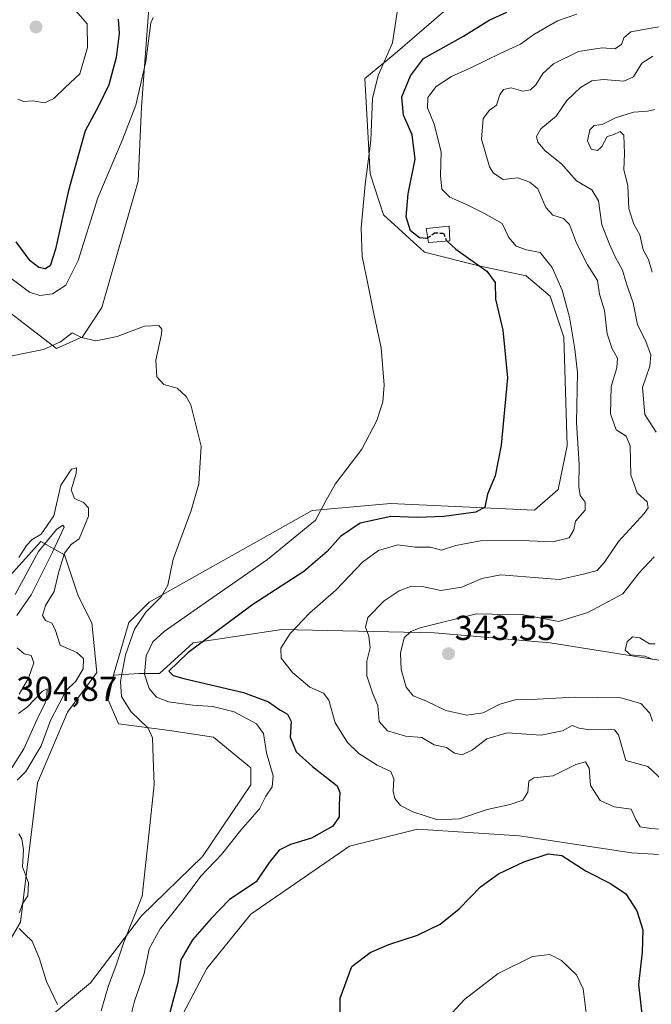
# Model space of a CAD drawing. Units: metres. Extents: x 629403 to 632901, y 4648653 to 4651030.
# Drawn here: x 632449 to 632631, y 4650531 to 4650815 of the extents above; entities that cross this region are included whole.
import ezdxf
from ezdxf.enums import TextEntityAlignment as Align

# ---------------------------------------------------------------- set-up
doc = ezdxf.new("R2010")
doc.units = ezdxf.units.M
doc.header["$MEASUREMENT"] = 0
doc.linetypes.add('TRAZOSX2', pattern=[1.5, 1, -0.5])
for name, color, linetype, lineweight in [('Carátula', 7, 'Continuous', 5), ('Cultivos herbáceos CxS', 92, 'Continuous', 0), ('Curva de nivel maestra', 36, 'Continuous', 30), ('Curva de nivel maestra oculto', 36, 'TRAZOSX2', 30), ('Curva de nivel normal', 36, 'Continuous', 0), ('Edificación', 1, 'Continuous', 13), ('Edificación Cxs', 1, 'Continuous', 13), ('Matorral', 135, 'Continuous', 0), ('Matorral CxS', 135, 'Continuous', 0), ('Pastizal CxS', 92, 'Continuous', 0), ('Punto de cota en terreno', 7, 'Continuous', 0), ('Rótulo de punto de cota en terreno', 19, 'Continuous', 0), ('Suelo desnudo', 252, 'Continuous', 0), ('Suelo desnudo CxS', 43, 'Continuous', 0)]:
    doc.layers.add(name, color=color, linetype=linetype, lineweight=lineweight)
doc.styles.add('Arial', font='txt', dxfattribs={"height": 0.2})

# ---------------------------------------------------------------- blocks, each defined once
blk = doc.blocks.new('*U151')
at = {"layer": 'Matorral CxS', "color": 135, "linetype": 'Continuous', "lineweight": 0}
blk.add_polyline3d([(632633, 4650630.66, 345.05), (632601.62, 4650635.57, 341.48), (632568.29, 4650638.51, 341.05), (632524.17, 4650639.49, 329.04), (632498.67, 4650635.57, 323.86), (632488.87, 4650626.74, 322.5), (632482.99, 4650626.74, 318.66), (632475.63, 4650626.33, 313.96), (632480.05, 4650641.45, 314.17), (632485.93, 4650647.34, 314.62), (632532.99, 4650673.82, 319.49), (632555.54, 4650675.78, 322.51), (632597.07, 4650673.92, 326.6), (632603.91, 4650679.82, 327.88), (632606.53, 4650692.46, 328.81), (632605.54, 4650723.85, 328.63), (632601.62, 4650735.62, 328.12), (632594.76, 4650741.51, 326.97), (632581.03, 4650744.45, 324.55), (632565.35, 4650748.37, 322.64), (632553.58, 4650759.16, 321.1), (632549.66, 4650770.93, 319.97), (632548.17, 4650798.43, 319.38), (632556.89, 4650805.64, 320.37), (632570.9, 4650817.72, 321.07)], dxfattribs=at)
blk = doc.blocks.new('*U154')
at = {"layer": 'Suelo desnudo CxS', "color": 43, "linetype": 'Continuous', "lineweight": 0}
blk.add_polyline3d([(632428.35, 4650911.81, 329.82), (632449.8, 4650864.81, 326.73), (632485.84, 4650818.75, 320.29), (632483.71, 4650790.29, 319.3), (632482.76, 4650768.82, 317.18), (632472.25, 4650732.34, 315.38), (632466.74, 4650723.94, 314.98), (632459.2, 4650720.57, 314.85), (632442.38, 4650733.44, 316.8)], dxfattribs=at)
blk = doc.blocks.new('*U155')
at = {"layer": 'Cultivos herbáceos CxS', "color": 92, "linetype": 'Continuous', "lineweight": 0}
for points in [[(632570.9, 4650817.72, 321.07), (632556.89, 4650805.64, 320.37), (632548.17, 4650798.43, 319.38), (632549.66, 4650770.93, 319.97), (632553.58, 4650759.16, 321.1), (632565.35, 4650748.37, 322.64), (632581.03, 4650744.45, 324.55), (632594.76, 4650741.51, 326.97), (632601.62, 4650735.62, 328.12), (632605.54, 4650723.85, 328.63), (632606.53, 4650692.46, 328.81), (632603.91, 4650679.82, 327.88), (632597.07, 4650673.92, 326.6), (632555.54, 4650675.78, 322.51), (632532.99, 4650673.82, 319.49), (632485.93, 4650647.34, 314.62), (632480.05, 4650641.45, 314.17), (632475.63, 4650626.33, 313.96), (632474.12, 4650619.14, 313.8), (632477.06, 4650612.28, 313.94), (632491.77, 4650610.31, 315.94), (632504.51, 4650608.35, 316.67), (632515.3, 4650599.52, 318.2), (632515.3, 4650594.62, 318.45), (632501.33, 4650573.93, 318.24), (632483.69, 4650556.88, 315.48), (632468.99, 4650537.47, 312.33), (632451.57, 4650523.01, 308.5)], [(632489.57, 4650516.89, 325.06), (632502.55, 4650541.65, 326.9), (632515.3, 4650557.34, 326.96), (632543.73, 4650576.96, 326.84), (632563.34, 4650581.87, 328.78), (632592.76, 4650579.9, 326.39), (632625.11, 4650575, 326.95), (632658.45, 4650573.04, 329.14), (632681, 4650579.9, 330.1), (632724.14, 4650602.46, 327.74), (632760.41, 4650622.08, 329.9), (632777.08, 4650626.99, 330.82), (632783.95, 4650625.02, 328.43), (632785.91, 4650609.33, 327.93), (632774.14, 4650572.05, 323.58), (632768.26, 4650533.8, 317.89), (632766.3, 4650505.35, 314.46)], [(632438.99, 4650538.36, 308.18), (632448.79, 4650555.03, 308.65), (632453.69, 4650595.25, 311.02), (632462.33, 4650615.57, 312.29), (632470.84, 4650627.08, 312.93), (632469.38, 4650641.36, 312.87), (632465.46, 4650649.2, 312.62), (632461.54, 4650660.97, 309.84), (632454.67, 4650664.9, 305.63), (632445.85, 4650655.09, 310.19)], [(632442.38, 4650733.44, 316.8), (632459.2, 4650720.57, 314.85), (632466.74, 4650723.94, 314.98), (632472.25, 4650732.34, 315.38), (632482.76, 4650768.82, 317.18), (632483.71, 4650790.29, 319.3), (632485.84, 4650818.75, 320.29), (632449.8, 4650864.81, 326.73), (632428.35, 4650911.81, 329.82)]]:
    blk.add_polyline3d(points, dxfattribs=at)
blk = doc.blocks.new('*U179')
at = {"layer": 'Curva de nivel normal', "color": 36, "linetype": 'Continuous', "lineweight": 0}
for points in [[(632612.36, 4650526.5, 320), (632611.12, 4650535.78, 320), (632609.28, 4650539.79, 320), (632604.9, 4650543.93, 320), (632601.52, 4650545.72, 320), (632596.53, 4650545.08, 320), (632586.62, 4650540.21, 320), (632577, 4650532.76, 320), (632566.14, 4650521.08, 320)], [(632479.92, 4650524.91, 320), (632481.67, 4650532.19, 320), (632484.47, 4650540.18, 320), (632485.95, 4650547.28, 320), (632489.09, 4650553.05, 320), (632495.82, 4650561.54, 320), (632500.86, 4650568.24, 320), (632506.81, 4650574.49, 320), (632512.35, 4650581.56, 320), (632517.72, 4650587.68, 320), (632519.57, 4650591.36, 320), (632521.39, 4650594.1, 320), (632521.68, 4650597.23, 320), (632519.8, 4650603.9, 320), (632518.94, 4650609.49, 320), (632516.9, 4650612.28, 320), (632510.42, 4650615.74, 320), (632504.26, 4650617.28, 320), (632498.54, 4650617.59, 320), (632491.48, 4650618.56, 320), (632488.07, 4650619.94, 320), (632485.9, 4650622.48, 320), (632484.56, 4650626.56, 320), (632485.1, 4650631.9, 320), (632487.01, 4650635.9, 320), (632490.25, 4650638.85, 320), (632500.81, 4650646.32, 320), (632520.05, 4650659.62, 320), (632533.88, 4650671, 320), (632536.86, 4650676.61, 320), (632539.56, 4650681.43, 320), (632547.3, 4650691.5, 320), (632551.62, 4650699.8, 320), (632553.32, 4650705.2, 320), (632553.73, 4650709.98, 320), (632552.85, 4650720.7, 320), (632550.74, 4650730.56, 320), (632549.07, 4650739.23, 320), (632547.41, 4650747.11, 320), (632547.07, 4650755.39, 320), (632548.21, 4650767.88, 320), (632549.9, 4650780.58, 320), (632550.41, 4650792.67, 320), (632551.98, 4650799.38, 320), (632556.1, 4650808.73, 320), (632557.46, 4650817.61, 320)], [(632487.05, 4650816.09, 320), (632486.4, 4650814.49, 320), (632484.95, 4650803.42, 320), (632482.11, 4650790.82, 320), (632478.15, 4650780.57, 320), (632471.1, 4650764.08, 320), (632465.4, 4650745.94, 320), (632461.87, 4650738.86, 320), (632458.06, 4650736.37, 320), (632454.39, 4650735.83, 320), (632451.39, 4650736.8, 320), (632446.02, 4650740.84, 320)]]:
    blk.add_polyline3d(points, dxfattribs=at)
blk = doc.blocks.new('*U184')
at = {"layer": 'Curva de nivel normal', "color": 36, "linetype": 'Continuous', "lineweight": 0}
for points in [[(632445.19, 4650597.74, 305), (632449.74, 4650604.99, 305), (632454.01, 4650614.46, 305), (632455.9, 4650618.23, 305), (632456.42, 4650620.31, 305), (632456.46, 4650622.33, 305), (632455.18, 4650621.7, 305), (632450.87, 4650617.12, 305), (632448.24, 4650615.22, 305)], [(632448.44, 4650620.79, 305), (632451.16, 4650625.46, 305), (632452.62, 4650629.82, 305), (632451.87, 4650632, 305), (632449.86, 4650632.4, 305), (632447.82, 4650634.16, 305)], [(632447.74, 4650643.46, 305), (632451.89, 4650649.42, 305), (632458.1, 4650661.97, 305), (632461.39, 4650669.01, 305), (632461.06, 4650669.58, 305), (632459.23, 4650668.28, 305), (632453.97, 4650662.01, 305), (632447.23, 4650649.57, 305)]]:
    blk.add_polyline3d(points, dxfattribs=at)
blk = doc.blocks.new('*U185')
at = {"layer": 'Curva de nivel normal', "color": 36, "linetype": 'Continuous', "lineweight": 0}
blk.add_polyline3d([(632472.05, 4650529.44, 315), (632474.24, 4650536.69, 315), (632476.35, 4650542.32, 315), (632478.55, 4650548.96, 315), (632483.92, 4650562.5, 315), (632485.94, 4650581.04, 315), (632487.33, 4650594.76, 315), (632487.05, 4650602.35, 315), (632486.91, 4650608.16, 315), (632485.64, 4650611.02, 315), (632480.66, 4650615.79, 315), (632477.96, 4650620.09, 315), (632477.67, 4650624.44, 315), (632479.11, 4650632.12, 315), (632481.69, 4650639.56, 315), (632485, 4650644.43, 315), (632489.38, 4650648.92, 315), (632491.27, 4650652.3, 315), (632492.82, 4650659.8, 315), (632498.05, 4650673.8, 315), (632500.3, 4650681.51, 315), (632500.89, 4650692.35, 315), (632497.94, 4650704.34, 315), (632496.64, 4650706.75, 315), (632493.98, 4650709.11, 315), (632490.12, 4650710.19, 315), (632488.12, 4650712.4, 315), (632487.9, 4650717.2, 315), (632489.46, 4650724.73, 315), (632489.56, 4650726.13, 315), (632488.71, 4650727.19, 315), (632484.6, 4650726.96, 315), (632476.69, 4650724.03, 315), (632470.56, 4650722.78, 315), (632466.44, 4650723.68, 315), (632463.73, 4650725.03, 315), (632460.39, 4650722.49, 315), (632455.4, 4650720.3, 315), (632440.57, 4650717.29, 315)], dxfattribs=at)
blk = doc.blocks.new('*U187')
at = {"layer": 'Curva de nivel normal', "color": 36, "linetype": 'Continuous', "lineweight": 0}
for points in [[(632631.16, 4650613.02, 340), (632630.4, 4650615.29, 340), (632627.83, 4650618.14, 340), (632622.02, 4650619.79, 340), (632608.8, 4650619.96, 340), (632597.85, 4650619.37, 340), (632591.52, 4650619.15, 340), (632587.14, 4650617.89, 340), (632582.28, 4650615.46, 340), (632577.63, 4650614.71, 340), (632571.56, 4650616.1, 340), (632565.72, 4650618.9, 340), (632562.11, 4650620.3, 340), (632560.04, 4650622.86, 340), (632558.65, 4650627.93, 340), (632558.48, 4650632.59, 340), (632559.55, 4650637.06, 340), (632561.43, 4650638.9, 340), (632564.09, 4650639.94, 340), (632580.42, 4650643.94, 340), (632594.03, 4650643.67, 340), (632604.04, 4650641.73, 340), (632612.54, 4650644.35, 340), (632622.56, 4650649.75, 340), (632627.31, 4650655.78, 340), (632631.62, 4650660.43, 340)], [(632632.19, 4650696.38, 340), (632628.94, 4650701.46, 340), (632628.29, 4650709.34, 340), (632630.35, 4650715.48, 340), (632630.72, 4650718.73, 340), (632629.04, 4650723.04, 340), (632626.88, 4650727.38, 340), (632625.59, 4650733.76, 340), (632623.71, 4650739.21, 340), (632622.49, 4650743.16, 340), (632620.37, 4650746.98, 340), (632618.8, 4650750.63, 340), (632616.54, 4650756.25, 340), (632615.63, 4650763.17, 340), (632613.63, 4650766.34, 340), (632609.22, 4650768.91, 340), (632604.86, 4650773.8, 340), (632600.23, 4650777.58, 340), (632598.09, 4650780.05, 340), (632597.65, 4650781.75, 340), (632598.95, 4650783.92, 340), (632603.37, 4650787.64, 340), (632606.48, 4650792.14, 340), (632610.42, 4650795.85, 340), (632613.69, 4650797.79, 340), (632617.01, 4650798.19, 340), (632622.94, 4650797.67, 340), (632625.66, 4650798.95, 340), (632628.08, 4650802.92, 340), (632631.24, 4650804.96, 340)]]:
    blk.add_polyline3d(points, dxfattribs=at)
blk = doc.blocks.new('*U189')
at = {"layer": 'Curva de nivel normal', "color": 36, "linetype": 'Continuous', "lineweight": 0}
for points in [[(632459.44, 4650531.29, 310), (632456.32, 4650537.84, 310), (632454.3, 4650544.46, 310), (632452.22, 4650549.54, 310), (632450.07, 4650551.52, 310), (632448.42, 4650553.17, 310)], [(632448.49, 4650557.82, 310), (632449.39, 4650560.3, 310), (632450.97, 4650562.57, 310), (632451.11, 4650566.33, 310), (632449.36, 4650570.94, 310), (632449.66, 4650575.87, 310), (632449.23, 4650579.08, 310), (632448.3, 4650580.48, 310)], [(632447.86, 4650596, 310), (632450.35, 4650598.47, 310), (632454.73, 4650605.91, 310), (632457.44, 4650613.23, 310), (632459.87, 4650617.78, 310), (632461.87, 4650621.78, 310), (632464.81, 4650624.56, 310), (632466.85, 4650628.08, 310), (632467, 4650631.07, 310), (632465.08, 4650632.8, 310), (632460.24, 4650634.99, 310), (632458.85, 4650639.43, 310), (632457.82, 4650641.31, 310), (632455.99, 4650642.02, 310), (632455.2, 4650643.46, 310), (632456.02, 4650646.38, 310), (632458.55, 4650650.46, 310), (632459.78, 4650655.85, 310), (632461.5, 4650661.46, 310), (632463.41, 4650664.04, 310), (632465.76, 4650665.66, 310), (632468.45, 4650672.15, 310), (632468.41, 4650674.57, 310), (632467.02, 4650676.13, 310), (632464.39, 4650677.29, 310), (632463.4, 4650679.72, 310), (632464.85, 4650684.51, 310), (632464.94, 4650686.13, 310), (632463.52, 4650685.69, 310), (632460.42, 4650681.1, 310), (632458.46, 4650672.28, 310), (632454.74, 4650666.96, 310), (632452.21, 4650665.45, 310), (632450.49, 4650663.74, 310), (632448.36, 4650660.27, 310)]]:
    blk.add_polyline3d(points, dxfattribs=at)
blk = doc.blocks.new('*U191')
at = {"layer": 'Curva de nivel normal', "color": 36, "linetype": 'Continuous', "lineweight": 0}
blk.add_polyline3d([(632634.02, 4650595.98, 335), (632629.81, 4650599.94, 335), (632623.51, 4650601.7, 335), (632621.36, 4650609.03, 335), (632620.2, 4650610.47, 335), (632618.95, 4650610.7, 335), (632613.04, 4650610.47, 335), (632610.04, 4650610.96, 335), (632608, 4650611.76, 335), (632605.23, 4650610.26, 335), (632599, 4650608.93, 335), (632589.24, 4650609.62, 335), (632583.36, 4650607.91, 335), (632579.26, 4650604.7, 335), (632576.22, 4650603.3, 335), (632574.05, 4650603.81, 335), (632571.72, 4650605.39, 335), (632568.19, 4650606.17, 335), (632564.6, 4650608.34, 335), (632559.86, 4650608.72, 335), (632554.7, 4650610.24, 335), (632552.32, 4650612.9, 335), (632551.88, 4650617.56, 335), (632550.49, 4650620.94, 335), (632548.71, 4650626.06, 335), (632548.74, 4650630.28, 335), (632549.74, 4650634.17, 335), (632549.33, 4650637.5, 335), (632548.32, 4650640.12, 335), (632549.04, 4650642.89, 335), (632553.71, 4650647.72, 335), (632558.03, 4650650.63, 335), (632561.64, 4650651.99, 335), (632564.73, 4650651.91, 335), (632570.06, 4650650.72, 335), (632576.11, 4650651.69, 335), (632581.96, 4650654.2, 335), (632587.44, 4650655.22, 335), (632597.04, 4650654.46, 335), (632604.37, 4650653.9, 335), (632611.28, 4650655.46, 335), (632615.17, 4650656.48, 335), (632617.34, 4650658.89, 335), (632621.32, 4650664.89, 335), (632628.8, 4650672.9, 335), (632629.91, 4650674.53, 335), (632629.6, 4650676.35, 335), (632626.7, 4650678.88, 335), (632624.96, 4650684, 335), (632624.69, 4650692.49, 335), (632623.57, 4650695.3, 335), (632620.72, 4650697.07, 335), (632619, 4650701.71, 335), (632619.24, 4650709.54, 335), (632620.92, 4650714.96, 335), (632621.11, 4650717.72, 335), (632619.5, 4650720.42, 335), (632618.08, 4650724.75, 335), (632617.32, 4650731.51, 335), (632615.88, 4650736.2, 335), (632615.3, 4650740.18, 335), (632612.45, 4650744.69, 335), (632609.22, 4650750.99, 335), (632607.19, 4650756.36, 335), (632605.47, 4650758.1, 335), (632602.43, 4650759.02, 335), (632600.35, 4650761.26, 335), (632598.12, 4650766.6, 335), (632595.77, 4650768.58, 335), (632592.3, 4650769.84, 335), (632588.07, 4650769.33, 335), (632585.32, 4650771.11, 335), (632584.12, 4650772.97, 335), (632581.86, 4650780.93, 335), (632582.26, 4650786.96, 335), (632584.13, 4650789.34, 335), (632586.19, 4650790.76, 335), (632587.1, 4650793.72, 335), (632588.21, 4650795.29, 335), (632590.41, 4650795.78, 335), (632593.72, 4650794.79, 335), (632595.93, 4650795.18, 335), (632597.52, 4650796.69, 335), (632599.49, 4650799.87, 335), (632602.62, 4650802.66, 335), (632609.85, 4650806.25, 335), (632616.68, 4650807.29, 335), (632620.26, 4650807.01, 335), (632622.22, 4650808.26, 335), (632622.9, 4650810.2, 335), (632624.87, 4650811.97, 335), (632630.82, 4650812.99, 335), (632637.63, 4650814.13, 335)], dxfattribs=at)
blk = doc.blocks.new('*U196')
at = {"layer": 'Curva de nivel maestra', "color": 36, "linetype": 'Continuous', "lineweight": 30}
for points in [[(632571.91, 4650751.56, 325), (632574.38, 4650749.21, 325), (632583.33, 4650742.83, 325), (632585.77, 4650739.6, 325), (632585.91, 4650734.75, 325), (632587.98, 4650725.82, 325), (632589.28, 4650712.13, 325), (632587.53, 4650692.65, 325), (632585.76, 4650683.85, 325), (632583.58, 4650678.49, 325), (632582.81, 4650674.76, 325), (632580.2, 4650673.32, 325), (632570.95, 4650672.03, 325), (632563.31, 4650671.79, 325), (632555.62, 4650672.04, 325), (632546.83, 4650670.17, 325), (632541.12, 4650666.28, 325), (632537.25, 4650661.97, 325), (632530.54, 4650656.21, 325), (632515.86, 4650646.64, 325), (632497.09, 4650632.72, 325), (632491.59, 4650627.47, 325), (632492.88, 4650626.17, 325), (632495.96, 4650625.28, 325), (632513.13, 4650621.26, 325), (632520.39, 4650618.57, 325), (632523.63, 4650616.31, 325), (632525.89, 4650615.06, 325), (632526.92, 4650612.93, 325), (632526.61, 4650608.43, 325), (632528.34, 4650604.18, 325), (632533.1, 4650599.95, 325), (632540.13, 4650594.31, 325), (632540.95, 4650592.39, 325), (632540.78, 4650588.96, 325), (632540.75, 4650585.4, 325), (632538.97, 4650582.68, 325), (632532.76, 4650579.27, 325), (632526.72, 4650577.44, 325), (632523.41, 4650575.82, 325), (632520.54, 4650572.19, 325), (632516.78, 4650566.67, 325), (632509.07, 4650561.57, 325), (632503.79, 4650556.06, 325), (632498.47, 4650549.87, 325), (632495.09, 4650544.15, 325), (632494.17, 4650537.57, 325), (632491.94, 4650528.91, 325)], [(632541.05, 4650527.24, 325), (632541.02, 4650533.03, 325), (632544.44, 4650542.24, 325), (632549.72, 4650546.29, 325), (632555.05, 4650548.52, 325), (632563.38, 4650551.24, 325), (632569.88, 4650554.4, 325), (632575.36, 4650558.88, 325), (632581.54, 4650565.25, 325), (632586.71, 4650569, 325), (632594.04, 4650572.43, 325), (632601.04, 4650574.72, 325), (632605.04, 4650574.2, 325), (632611.99, 4650569.7, 325), (632619.09, 4650566.12, 325), (632623.43, 4650563.14, 325), (632626.68, 4650558.26, 325), (632628.39, 4650552.76, 325), (632628.18, 4650546.31, 325), (632627.16, 4650536.98, 325), (632628.58, 4650524.24, 325)]]:
    blk.add_polyline3d(points, dxfattribs=at)
blk = doc.blocks.new('5PATER')
at = {"layer": 'Carátula', "linetype": 'Continuous', "lineweight": 5}
h = blk.add_hatch(color=250, dxfattribs=at)
edge = h.paths.add_edge_path()
edge.add_ellipse((0, 0.01), major_axis=(-1.33, -1.34), ratio=0.999422, start_angle=0, end_angle=360)

msp = doc.modelspace()

# ---------------------------------------------------------------- linework, layer by layer
at = {"layer": 'Cultivos herbáceos CxS', "color": 92, "linetype": 'Continuous', "lineweight": 0}
for points in [[(632442.38, 4650733.44, 316.8), (632459.2, 4650720.57, 314.85), (632466.74, 4650723.94, 314.98), (632472.25, 4650732.34, 315.38), (632482.76, 4650768.82, 317.18), (632483.7, 4650790.29, 319.3), (632485.84, 4650818.75, 320.29), (632449.79, 4650864.81, 326.73), (632428.35, 4650911.81, 329.82)], [(632475.63, 4650626.33, 313.96), (632480.05, 4650641.45, 314.17), (632485.93, 4650647.34, 314.62), (632532.99, 4650673.82, 319.49), (632555.54, 4650675.78, 322.51), (632597.07, 4650673.92, 326.6), (632603.91, 4650679.82, 327.88), (632606.52, 4650692.46, 328.81), (632605.54, 4650723.85, 328.63), (632601.62, 4650735.62, 328.12), (632594.76, 4650741.51, 326.97), (632581.03, 4650744.45, 324.55), (632565.34, 4650748.37, 322.64), (632553.58, 4650759.16, 321.1), (632549.66, 4650770.93, 319.97), (632548.17, 4650798.43, 319.38), (632556.89, 4650805.64, 320.37), (632570.9, 4650817.72, 321.07)], [(632438.99, 4650538.36, 308.18), (632448.79, 4650555.03, 308.65), (632453.69, 4650595.25, 311.02), (632462.33, 4650615.57, 312.29), (632470.84, 4650627.09, 312.93), (632469.38, 4650641.36, 312.87), (632465.46, 4650649.2, 312.62), (632461.54, 4650660.97, 309.84), (632454.67, 4650664.9, 305.63), (632445.85, 4650655.09, 310.19)], [(632451.57, 4650523.01, 308.5), (632468.99, 4650537.47, 312.33), (632483.69, 4650556.88, 315.48), (632501.33, 4650573.93, 318.24), (632515.3, 4650594.62, 318.45), (632515.3, 4650599.52, 318.2), (632504.51, 4650608.35, 316.67), (632491.77, 4650610.31, 315.94), (632477.06, 4650612.28, 313.94), (632474.12, 4650619.14, 313.8), (632475.63, 4650626.33, 313.96)], [(632766.3, 4650505.35, 314.46), (632768.26, 4650533.8, 317.89), (632774.14, 4650572.05, 323.58), (632785, 4650606.46, 327.76), (632785.91, 4650609.33, 327.93), (632784.63, 4650619.55, 328.16), (632783.94, 4650625.03, 328.43), (632777.08, 4650626.99, 330.82), (632760.41, 4650622.08, 329.9), (632724.14, 4650602.46, 327.74), (632681, 4650579.9, 330.1), (632658.45, 4650573.04, 329.14), (632625.11, 4650575, 326.95), (632592.75, 4650579.91, 326.39), (632563.34, 4650581.87, 328.78), (632543.73, 4650576.96, 326.84), (632515.3, 4650557.34, 326.96), (632502.55, 4650541.65, 326.9), (632489.57, 4650516.89, 325.06)]]:
    msp.add_polyline3d(points, dxfattribs=at)
at = {"layer": 'Curva de nivel maestra', "color": 36, "linetype": 'Continuous', "lineweight": 30}
for points in [[(632477, 4650815.63, 325), (632477.23, 4650811.48, 325), (632476.4, 4650804.57, 325), (632474.33, 4650796.63, 325), (632471.28, 4650790.48, 325), (632467.46, 4650783.34, 325), (632462.62, 4650766.16, 325), (632458.9, 4650749.21, 325), (632457.32, 4650744.39, 325), (632455.94, 4650743.53, 325), (632454.06, 4650743.9, 325), (632451.55, 4650745.89, 325), (632447.53, 4650751.32, 325)], [(632566.28, 4650752.47, 325), (632566.05, 4650752.3, 325), (632563.89, 4650752.47, 325), (632561.38, 4650754.54, 325), (632560.1, 4650758.54, 325), (632560.64, 4650765.21, 325), (632562.73, 4650775.21, 325), (632561.86, 4650782.21, 325), (632559.29, 4650787.92, 325), (632558.82, 4650793.22, 325), (632561.3, 4650799.26, 325), (632565.07, 4650804.2, 325), (632576.6, 4650810.66, 325), (632584.03, 4650815.32, 325), (632589.15, 4650817.58, 325)]]:
    msp.add_polyline3d(points, dxfattribs=at)
at = {"layer": 'Curva de nivel maestra oculto', "color": 36, "linetype": 'TRAZOSX2', "lineweight": 30}
msp.add_polyline3d([(632566.28, 4650752.47, 325), (632568.28, 4650753.97, 325), (632570.88, 4650753.82, 325), (632571.6, 4650751.86, 325), (632571.91, 4650751.56, 325)], dxfattribs=at)
at = {"layer": 'Curva de nivel normal', "color": 36, "linetype": 'Continuous', "lineweight": 0}
for points in [[(632443.36, 4650862.64, 330), (632452.18, 4650836.94, 330), (632454.21, 4650831.76, 330), (632457.46, 4650826.5, 330), (632468.06, 4650814.2, 330), (632468.13, 4650807.44, 330), (632465.95, 4650799.83, 330), (632461.66, 4650795.86, 330), (632458.39, 4650792.68, 330), (632455.76, 4650791.48, 330), (632452.36, 4650791.98, 330), (632449.74, 4650791.88, 330), (632448.04, 4650792.51, 330)], [(632635.84, 4650581.62, 330), (632630.69, 4650582.02, 330), (632627.64, 4650582.49, 330), (632626.34, 4650584.59, 330), (632625, 4650587.61, 330), (632620.13, 4650588.26, 330), (632616.08, 4650590.16, 330), (632613.27, 4650594.48, 330), (632612.85, 4650599.45, 330), (632611.88, 4650601.29, 330), (632609.07, 4650600.49, 330), (632602.48, 4650597.27, 330), (632596.95, 4650596.66, 330), (632595.49, 4650595.66, 330), (632595.21, 4650592.54, 330), (632593.72, 4650590.24, 330), (632590.12, 4650588.95, 330), (632583.48, 4650587.55, 330), (632575.44, 4650584.82, 330), (632569.14, 4650584.54, 330), (632561.99, 4650586.83, 330), (632558.49, 4650588.67, 330), (632556.86, 4650590.68, 330), (632556.34, 4650592.78, 330), (632556.57, 4650596.4, 330), (632555.7, 4650598.49, 330), (632551.72, 4650600.34, 330), (632546.44, 4650603.65, 330), (632543.17, 4650606.85, 330), (632539.64, 4650612.56, 330), (632537.76, 4650619.03, 330), (632536.24, 4650621.08, 330), (632532.27, 4650622.84, 330), (632527.25, 4650627.03, 330), (632524.02, 4650631.2, 330), (632523.88, 4650634.03, 330), (632526.59, 4650638.34, 330), (632532.22, 4650644.2, 330), (632539.85, 4650650.89, 330), (632547.49, 4650658.89, 330), (632552.06, 4650662.29, 330), (632557.72, 4650663.92, 330), (632562.69, 4650663.26, 330), (632567.1, 4650663.18, 330), (632570.29, 4650662.36, 330), (632574.38, 4650663.7, 330), (632582.05, 4650665.11, 330), (632595.71, 4650665.07, 330), (632602.37, 4650664.72, 330), (632607.15, 4650665.96, 330), (632608.49, 4650668.19, 330), (632608.91, 4650670.72, 330), (632611.72, 4650673.92, 330), (632611.77, 4650676.2, 330), (632610.31, 4650678.17, 330), (632609.91, 4650680.72, 330), (632609.97, 4650687.18, 330), (632609.24, 4650699.19, 330), (632609.53, 4650713.58, 330), (632608.74, 4650720.38, 330), (632607.17, 4650729.55, 330), (632605.11, 4650737.38, 330), (632602.2, 4650743.9, 330), (632598.76, 4650748.23, 330), (632594.85, 4650749.02, 330), (632591.82, 4650750.1, 330), (632589.69, 4650752.62, 330), (632587.78, 4650756.62, 330), (632582.5, 4650759.56, 330), (632577.66, 4650762.04, 330), (632572.71, 4650764.2, 330), (632570.36, 4650766.5, 330), (632570.01, 4650770.5, 330), (632570.18, 4650777.34, 330), (632568.12, 4650785.32, 330), (632566.2, 4650789.97, 330), (632566.38, 4650792.95, 330), (632568.72, 4650796.16, 330), (632573.18, 4650799.09, 330), (632578.94, 4650801.65, 330), (632587.44, 4650805.81, 330), (632593.1, 4650808.33, 330), (632596.96, 4650811.18, 330), (632603.71, 4650815.14, 330), (632609.37, 4650816.99, 330)], [(632631.86, 4650789.48, 345), (632629.71, 4650789.04, 345), (632625.71, 4650788.78, 345), (632620.45, 4650787.08, 345), (632616.67, 4650785.15, 345), (632614.3, 4650784.9, 345), (632613.09, 4650783.7, 345), (632612.38, 4650780.44, 345), (632613.51, 4650778.04, 345), (632615.25, 4650777.68, 345), (632616.54, 4650778.84, 345), (632618.04, 4650781.74, 345), (632619.77, 4650782.22, 345), (632621.81, 4650783.18, 345), (632622.93, 4650782.11, 345), (632623.08, 4650776.72, 345), (632622.86, 4650772.21, 345), (632624.03, 4650767.53, 345), (632624.35, 4650760.83, 345), (632625.8, 4650756.48, 345), (632627.49, 4650753.37, 345), (632628.49, 4650748.99, 345), (632630.05, 4650746.22, 345), (632631.04, 4650742.54, 345)], [(632631.95, 4650635.28, 345), (632630.29, 4650635.3, 345), (632627.51, 4650637.03, 345), (632625.4, 4650637.32, 345), (632623.82, 4650635.94, 345), (632623.25, 4650633.46, 345), (632624.81, 4650632.11, 345), (632629, 4650631.8, 345), (632631.25, 4650630.77, 345)]]:
    msp.add_polyline3d(points, dxfattribs=at)
at = {"layer": 'Edificación', "color": 1, "linetype": 'Continuous', "lineweight": 13}
msp.add_polyline3d([(632572.71, 4650751.62, 326.18), (632566.51, 4650751.16, 325.88), (632565.82, 4650755.14, 327.29), (632572.5, 4650755.83, 327.23), (632572.71, 4650751.62, 326.18)], dxfattribs=at)
at = {"layer": 'Edificación Cxs', "color": 1, "linetype": 'Continuous', "lineweight": 13}
msp.add_polyline3d([(632572.71, 4650751.62, 326.18), (632566.51, 4650751.16, 325.88), (632565.82, 4650755.14, 327.29), (632572.5, 4650755.83, 327.23), (632572.71, 4650751.62, 326.18)], close=True, dxfattribs=at)
at = {"layer": 'Matorral', "color": 135, "linetype": 'Continuous', "lineweight": 0}
for points in [[(632475.63, 4650626.33, 313.96), (632480.05, 4650641.45, 314.17), (632485.93, 4650647.34, 314.62), (632532.99, 4650673.82, 319.49), (632555.54, 4650675.78, 322.51), (632597.07, 4650673.92, 326.6), (632603.91, 4650679.82, 327.88), (632606.52, 4650692.46, 328.81), (632605.54, 4650723.85, 328.63), (632601.62, 4650735.62, 328.12), (632594.76, 4650741.51, 326.97), (632581.03, 4650744.45, 324.55), (632565.34, 4650748.37, 322.64), (632553.58, 4650759.16, 321.1), (632549.66, 4650770.93, 319.97), (632548.17, 4650798.43, 319.38), (632556.89, 4650805.64, 320.37), (632570.9, 4650817.72, 321.07)], [(632858.21, 4650815.11, 344.48), (632823.21, 4650800.36, 341.61), (632799.68, 4650786.63, 345), (632772.22, 4650760.14, 343.51), (632745.75, 4650735.62, 344.88), (632736.93, 4650725.81, 346.68), (632729.08, 4650705.21, 355.74), (632702.61, 4650682.65, 369.21), (632689.86, 4650671.86, 367.71), (632661.43, 4650642.43, 358.7), (632647.7, 4650633.6, 351.91), (632633, 4650630.66, 345.05), (632601.62, 4650635.57, 341.48), (632568.29, 4650638.51, 341.05), (632524.17, 4650639.49, 329.04), (632498.67, 4650635.57, 323.86), (632488.87, 4650626.74, 322.5), (632482.99, 4650626.74, 318.66), (632475.63, 4650626.33, 313.96)]]:
    msp.add_polyline3d(points, dxfattribs=at)
at = {"layer": 'Pastizal CxS', "color": 92, "linetype": 'Continuous', "lineweight": 0}
for points in [[(632858.21, 4650815.11, 344.48), (632823.21, 4650800.36, 341.61), (632799.68, 4650786.63, 345), (632772.22, 4650760.14, 343.51), (632745.75, 4650735.62, 344.88), (632736.93, 4650725.81, 346.68), (632729.08, 4650705.21, 355.74), (632702.61, 4650682.65, 369.21), (632689.86, 4650671.86, 367.71), (632661.43, 4650642.43, 358.7), (632647.7, 4650633.6, 351.91), (632633, 4650630.66, 345.05), (632601.62, 4650635.57, 341.48), (632568.29, 4650638.51, 341.05), (632524.17, 4650639.49, 329.04), (632498.67, 4650635.57, 323.86), (632488.87, 4650626.74, 322.5), (632482.99, 4650626.74, 318.66), (632475.63, 4650626.33, 313.96)], [(632445.85, 4650655.09, 310.19), (632454.67, 4650664.9, 305.63), (632461.54, 4650660.97, 309.84), (632465.46, 4650649.2, 312.62), (632469.38, 4650641.36, 312.87), (632470.84, 4650627.08, 312.93), (632462.33, 4650615.57, 312.29), (632453.69, 4650595.25, 311.02), (632448.79, 4650555.03, 308.65), (632438.99, 4650538.36, 308.18)], [(632438.99, 4650538.36, 308.18), (632448.79, 4650555.03, 308.65), (632453.69, 4650595.25, 311.02), (632462.33, 4650615.57, 312.29), (632470.84, 4650627.09, 312.93), (632469.38, 4650641.36, 312.87), (632465.46, 4650649.2, 312.62), (632461.54, 4650660.97, 309.84), (632454.67, 4650664.9, 305.63), (632445.85, 4650655.09, 310.19)], [(632451.57, 4650523.01, 308.5), (632468.99, 4650537.47, 312.33), (632483.69, 4650556.88, 315.48), (632501.33, 4650573.93, 318.24), (632515.3, 4650594.62, 318.45), (632515.3, 4650599.52, 318.2), (632504.51, 4650608.35, 316.67), (632491.77, 4650610.31, 315.94), (632477.06, 4650612.28, 313.94), (632474.12, 4650619.14, 313.8), (632475.63, 4650626.33, 313.96), (632482.99, 4650626.74, 318.66), (632488.87, 4650626.74, 322.5), (632498.67, 4650635.57, 323.86), (632524.17, 4650639.49, 329.04), (632568.29, 4650638.51, 341.05), (632601.62, 4650635.57, 341.48), (632633, 4650630.66, 345.05)], [(632451.57, 4650523.01, 308.5), (632468.99, 4650537.47, 312.33), (632483.69, 4650556.88, 315.48), (632501.33, 4650573.93, 318.24), (632515.3, 4650594.62, 318.45), (632515.3, 4650599.52, 318.2), (632504.51, 4650608.35, 316.67), (632491.77, 4650610.31, 315.94), (632477.06, 4650612.28, 313.94), (632474.12, 4650619.14, 313.8), (632475.63, 4650626.33, 313.96)], [(632766.3, 4650505.35, 314.46), (632768.26, 4650533.8, 317.89), (632774.14, 4650572.05, 323.58), (632785.91, 4650609.33, 327.93), (632783.95, 4650625.02, 328.43), (632777.08, 4650626.99, 330.82), (632760.41, 4650622.08, 329.9), (632724.14, 4650602.46, 327.74), (632681, 4650579.9, 330.1), (632658.45, 4650573.04, 329.14), (632625.11, 4650575, 326.95), (632592.76, 4650579.9, 326.39), (632563.34, 4650581.87, 328.78), (632543.73, 4650576.96, 326.84), (632515.3, 4650557.34, 326.96), (632502.55, 4650541.65, 326.9), (632489.57, 4650516.89, 325.06)], [(632766.3, 4650505.35, 314.46), (632768.26, 4650533.8, 317.89), (632774.14, 4650572.05, 323.58), (632785, 4650606.46, 327.76), (632785.91, 4650609.33, 327.93), (632784.63, 4650619.55, 328.16), (632783.94, 4650625.03, 328.43), (632777.08, 4650626.99, 330.82), (632760.41, 4650622.08, 329.9), (632724.14, 4650602.46, 327.74), (632681, 4650579.9, 330.1), (632658.45, 4650573.04, 329.14), (632625.11, 4650575, 326.95), (632592.75, 4650579.91, 326.39), (632563.34, 4650581.87, 328.78), (632543.73, 4650576.96, 326.84), (632515.3, 4650557.34, 326.96), (632502.55, 4650541.65, 326.9), (632489.57, 4650516.89, 325.06)]]:
    msp.add_polyline3d(points, dxfattribs=at)
at = {"layer": 'Suelo desnudo', "color": 252, "linetype": 'Continuous', "lineweight": 0}
msp.add_polyline3d([(632442.38, 4650733.44, 316.8), (632459.2, 4650720.57, 314.85), (632466.74, 4650723.94, 314.98), (632472.25, 4650732.34, 315.38), (632482.76, 4650768.82, 317.18), (632483.7, 4650790.29, 319.3), (632485.84, 4650818.75, 320.29), (632449.79, 4650864.81, 326.73), (632428.35, 4650911.81, 329.82)], dxfattribs=at)

# ---------------------------------------------------------------- block references
at = {"layer": 'Cultivos herbáceos CxS', "color": 92, "linetype": 'Continuous', "lineweight": 0}
msp.add_blockref('*U155', (0, 0), dxfattribs=at)
at = {"layer": 'Curva de nivel maestra', "color": 36, "linetype": 'Continuous', "lineweight": 30}
msp.add_blockref('*U196', (0, 0), dxfattribs=at)
at = {"layer": 'Curva de nivel normal', "color": 36, "linetype": 'Continuous', "lineweight": 0}
for name in ['*U191', '*U187', '*U185', '*U179', '*U184', '*U189']:
    msp.add_blockref(name, (0, 0), dxfattribs=at)
at = {"layer": 'Matorral CxS', "color": 135, "linetype": 'Continuous', "lineweight": 0}
msp.add_blockref('*U151', (0, 0), dxfattribs=at)
at = {"layer": 'Punto de cota en terreno', "linetype": 'Continuous', "lineweight": 0}
for p in [(632453.27, 4650813.33, 332.72), (632572.3, 4650632.48, 343.55)]:
    msp.add_blockref('5PATER', p, dxfattribs=at)
at = {"layer": 'Suelo desnudo CxS', "color": 43, "linetype": 'Continuous', "lineweight": 0}
msp.add_blockref('*U154', (0, 0), dxfattribs=at)

# ---------------------------------------------------------------- texts
at = {"layer": 'Rótulo de punto de cota en terreno', "color": 19, "linetype": 'Continuous', "lineweight": 0, "style": 'Arial'}
for s, p in [('343,55', (632574.06, 4650634.24)), ('304,87', (632447.57, 4650616.64))]:
    msp.add_text(s, height=7, dxfattribs=at).set_placement(p, align=Align.BOTTOM_LEFT)

doc.saveas('drawing.dxf')
